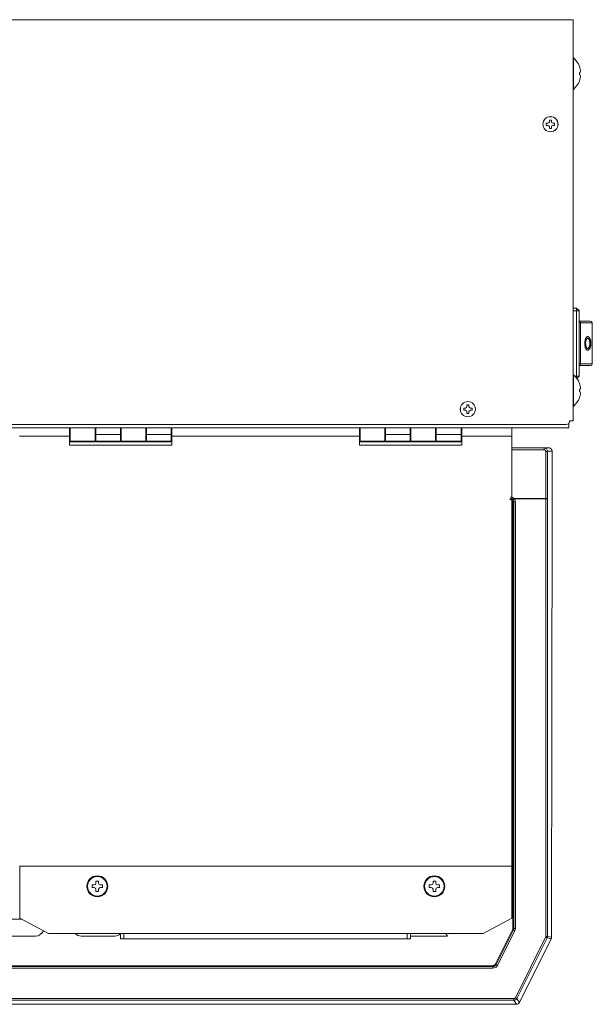
# Model space of a CAD drawing. Units: millimetres. Extents: x 51 to 5316, y 20 to 3441.
# Drawn here: x 614 to 784, y 1928 to 2220 of the extents above; entities that cross this region are included whole.
import ezdxf

# ---------------------------------------------------------------- set-up
doc = ezdxf.new("R2010")
doc.units = ezdxf.units.MM
doc.layers.get('0').update_dxf_attribs({"lineweight": 18})
doc.layers.add('弱線', color=133, linetype='Continuous', lineweight=9)

msp = doc.modelspace()

# ---------------------------------------------------------------- linework, layer by layer
for p, q in [((425.94, 2220.45), (778.34, 2220.45)), ((778.34, 2220.45), (778.34, 2101.45)), ((778.34, 2209.15), (778.43, 2209.15)), ((778.43, 2199.75), (778.43, 2209.15)), ((780.25, 2206.6), (780.25, 2206.6)), ((780.25, 2204.76), (780.29, 2204.76)), ((780.29, 2204.14), (780.25, 2204.14)), ((780.25, 2202.3), (780.25, 2202.31)), ((778.34, 2199.75), (778.43, 2199.75)), ((771.31, 2190.69), (771.97, 2190.69)), ((771.31, 2190.19), (771.31, 2190.69)), ((771.97, 2190.69), (771.97, 2190.19)), ((770.4, 2189.12), (770.4, 2189.78)), ((770.4, 2189.78), (770.9, 2189.78)), ((770.9, 2189.12), (770.4, 2189.12)), ((771.31, 2188.21), (771.31, 2188.71)), ((771.97, 2188.21), (771.31, 2188.21)), ((771.97, 2188.71), (771.97, 2188.21)), ((772.38, 2189.78), (772.88, 2189.78)), ((772.88, 2189.12), (772.38, 2189.12)), ((772.88, 2189.78), (772.88, 2189.12)), ((778.34, 2134.95), (779.39, 2134.95)), ((779.39, 2134.95), (780.14, 2134.2)), ((779.39, 2134.95), (779.39, 2134.15)), ((778.34, 2134.15), (779.39, 2134.15)), ((780.14, 2134.15), (779.39, 2134.15)), ((779.39, 2114.75), (779.39, 2134.15)), ((780.14, 2134.2), (780.14, 2134.15)), ((780.14, 2134.15), (780.14, 2114.75)), ((780.14, 2131.05), (783.56, 2131.05)), ((780.14, 2130.55), (780.54, 2130.55)), ((780.54, 2130.55), (783.98, 2130.55)), ((780.54, 2130.55), (780.54, 2118.35)), ((783.98, 2130.55), (784.06, 2130.55)), ((783.98, 2118.35), (783.98, 2130.55)), ((784.06, 2130.55), (784.06, 2118.35)), ((782.64, 2126.45), (782.69, 2126.45)), ((782.64, 2122.45), (782.69, 2122.45)), ((780.54, 2118.35), (780.14, 2118.35)), ((780.14, 2117.85), (783.56, 2117.85)), ((780.54, 2118.35), (783.98, 2118.35)), ((784.06, 2118.35), (783.98, 2118.35)), ((778.34, 2115.15), (778.43, 2115.15)), ((778.43, 2105.75), (778.43, 2115.15)), ((778.87, 2114.75), (779.39, 2114.75)), ((780.14, 2114.75), (779.39, 2114.75)), ((779.39, 2114.75), (779.39, 2114.16)), ((780.14, 2114.7), (779.48, 2114.04)), ((780.14, 2114.75), (780.14, 2114.7)), ((780.25, 2112.6), (780.25, 2112.6)), ((780.25, 2110.76), (780.29, 2110.76)), ((780.29, 2110.14), (780.25, 2110.14)), ((780.25, 2108.3), (780.25, 2108.31)), ((746.81, 2106.19), (747.47, 2106.19)), ((746.81, 2105.69), (746.81, 2106.19)), ((747.47, 2106.19), (747.47, 2105.69)), ((778.34, 2105.75), (778.43, 2105.75)), ((745.9, 2104.62), (745.9, 2105.28)), ((745.9, 2105.28), (746.4, 2105.28)), ((746.4, 2104.62), (745.9, 2104.62)), ((746.81, 2103.71), (746.81, 2104.21)), ((747.47, 2103.71), (746.81, 2103.71)), ((747.47, 2104.21), (747.47, 2103.71)), ((747.88, 2105.28), (748.38, 2105.28)), ((748.38, 2104.62), (747.88, 2104.62)), ((748.38, 2105.28), (748.38, 2104.62)), ((427.94, 2100.45), (776.34, 2100.45)), ((777.14, 2099.45), (777.14, 2100.85)), ((777.34, 2101.45), (778.34, 2101.45)), ((777.14, 2099.45), (427.14, 2099.45)), ((614.15, 2096.95), (628.95, 2096.95)), ((628.95, 2096.95), (628.95, 2099.45)), ((628.95, 2096.95), (628.95, 2094.25)), ((659.15, 2098.43), (659.15, 2098.43)), ((659.35, 2099.45), (659.35, 2096.95)), ((659.35, 2096.95), (714.95, 2096.95)), ((659.35, 2094.25), (659.35, 2096.95)), ((714.95, 2096.95), (714.95, 2099.45)), ((714.95, 2096.95), (714.95, 2094.25)), ((745.15, 2098.43), (745.15, 2098.43)), ((745.35, 2099.45), (745.35, 2096.95)), ((745.35, 2096.95), (760.15, 2096.95)), ((745.35, 2094.25), (745.35, 2096.95)), ((760.15, 2096.95), (760.15, 2099.45)), ((760.15, 2089.45), (760.15, 2099.45)), ((760.15, 1969.45), (760.15, 2096.95)), ((628.95, 2094.25), (659.35, 2094.25)), ((714.95, 2094.25), (745.35, 2094.25)), ((745.15, 2096.47), (745.15, 2096.47)), ((769.73, 2093.45), (760.15, 2093.45)), ((771.15, 2093.45), (769.73, 2093.45)), ((772.15, 2092.45), (772.15, 2078.45)), ((772.15, 2078.45), (771.96, 1948.32)), ((614.15, 1969.45), (760.15, 1969.45)), ((614.2, 1953.95), (614.2, 1969.45)), ((614.2, 1969.45), (760.2, 1969.45)), ((760.2, 1969.45), (760.2, 1953.95)), ((635.7, 1963.85), (636.3, 1963.85)), ((635.7, 1963.05), (635.7, 1963.85)), ((636.3, 1963.05), (635.7, 1963.05)), ((636.8, 1964.95), (637.6, 1964.95)), ((636.8, 1964.35), (636.8, 1964.95)), ((636.8, 1961.95), (636.8, 1962.55)), ((637.6, 1964.95), (637.6, 1964.35)), ((637.6, 1962.55), (637.6, 1961.95)), ((638.1, 1963.85), (638.7, 1963.85)), ((638.7, 1963.05), (638.1, 1963.05)), ((638.7, 1963.85), (638.7, 1963.05)), ((735.7, 1963.85), (736.3, 1963.85)), ((735.7, 1963.05), (735.7, 1963.85)), ((736.3, 1963.05), (735.7, 1963.05)), ((736.8, 1964.95), (737.6, 1964.95)), ((736.8, 1964.35), (736.8, 1964.95)), ((736.8, 1961.95), (736.8, 1962.55)), ((737.6, 1964.95), (737.6, 1964.35)), ((737.6, 1962.55), (737.6, 1961.95)), ((738.1, 1963.85), (738.7, 1963.85)), ((738.7, 1963.05), (738.1, 1963.05)), ((738.7, 1963.85), (738.7, 1963.05)), ((637.6, 1961.95), (636.8, 1961.95)), ((737.6, 1961.95), (736.8, 1961.95)), ((622.7, 1949.45), (614.2, 1953.95)), ((760.2, 1953.95), (751.7, 1949.45)), ((751.7, 1949.45), (622.7, 1949.45)), ((644.1, 1949.45), (644.1, 1947.85)), ((644.1, 1947.85), (645.1, 1947.85)), ((645.1, 1947.85), (645.1, 1949.45)), ((729.1, 1947.85), (645.1, 1947.85)), ((729.1, 1949.45), (729.1, 1947.85)), ((729.1, 1947.85), (730.1, 1947.85)), ((730.1, 1947.85), (730.1, 1949.45)), ((762.42, 1929), (771.86, 1947.87)), ((761.53, 1928.45), (442.76, 1928.45))]:
    msp.add_line(p, q)
msp.add_lwpolyline([(760.15, 2099.45), (614.15, 2099.45)])
for centre, radius in [((771.64, 2189.45), 2.25), ((771.64, 2189.45), 2.23), ((747.14, 2104.95), 2.25), ((747.14, 2104.95), 2.23), ((637.2, 1963.45), 3.1), ((637.2, 1963.45), 2.9), ((737.2, 1963.45), 3.1), ((737.2, 1963.45), 2.9)]:
    msp.add_circle(centre, radius)
for centre, radius, start, end in [((774.55, 2204.45), 6.1, 20.6378, 50.3981), ((774.55, 2204.45), 6.09, 19.3932, 20.6013), ((774.55, 2204.45), 6.1, 309.6019, 339.3622), ((774.55, 2204.45), 6.09, 339.3987, 340.6068), ((770.9, 2190.19), 0.412, 270, 0), ((772.38, 2190.19), 0.412, 180, 270), ((770.9, 2188.71), 0.412, 0, 90), ((772.38, 2188.71), 0.412, 90, 180), ((780.04, 2130.55), 0.5, 0, 77.9054), ((783.56, 2130.55), 0.5, 0, 90), ((780.04, 2118.35), 0.5, 282.0946, 0), ((783.56, 2118.35), 0.5, 270, 0), ((774.55, 2110.45), 6.1, 20.6378, 50.3981), ((774.55, 2110.45), 6.09, 19.3932, 20.6013), ((774.55, 2110.45), 6.1, 309.6019, 339.3622), ((774.55, 2110.45), 6.09, 339.3987, 340.6068), ((746.4, 2105.69), 0.412, 270, 0), ((747.88, 2105.69), 0.412, 180, 270), ((746.4, 2104.21), 0.412, 0, 90), ((747.88, 2104.21), 0.412, 90, 180), ((776.34, 2101.45), 1, 270, 0), ((636.3, 1964.35), 0.5, 270, 0), ((636.3, 1962.55), 0.5, 0, 90), ((638.1, 1964.35), 0.5, 180, 270), ((638.1, 1962.55), 0.5, 90, 180), ((736.3, 1964.35), 0.5, 270, 0), ((736.3, 1962.55), 0.5, 0, 90), ((738.1, 1964.35), 0.5, 180, 270), ((738.1, 1962.55), 0.5, 90, 180)]:
    msp.add_arc(centre, radius, start, end)
for centre, major_axis, ratio, start_param, end_param in [((776.49, 2204.45), (0, 5.48), 0.68708, 4.655561, 4.769217), ((783.56, 2130.55), (0, 0.5), 0.843685, 4.712389, 6.283185), ((783.56, 2118.35), (0, 0.5), 0.843685, 3.141593, 4.712389), ((776.49, 2110.45), (0, 5.48), 0.68708, 4.655561, 4.769217), ((770.96, 1948.32), (0.974, -0.23), 0.999638, 6.051442, 6.276695), ((770.96, 1948.32), (0.857, 0.517), 0.998595, 5.501566, 5.739799), ((761.53, 1929.45), (0.526, -0.851), 0.999527, 5.729822, 6.836548)]:
    msp.add_ellipse(centre, major_axis=major_axis, ratio=ratio, start_param=start_param, end_param=end_param)
for points, knots in [([(780.29, 2206.47), (780.33, 2206.35), (780.37, 2206.23), (780.44, 2205.98), (780.47, 2205.85), (780.52, 2205.58), (780.54, 2205.41), (780.54, 2205.11), (780.52, 2205), (780.46, 2204.86), (780.43, 2204.82), (780.37, 2204.78), (780.33, 2204.76), (780.29, 2204.76)], [0, 0, 0, 0, 0.389025, 0.389025, 0.797138, 0.797138, 1.278707, 1.278707, 1.755318, 1.755318, 2.251681, 2.251681, 2.937173, 2.937173, 2.937173, 2.937173]), ([(780.29, 2202.43), (780.33, 2202.55), (780.37, 2202.68), (780.44, 2202.93), (780.47, 2203.06), (780.52, 2203.33), (780.54, 2203.49), (780.54, 2203.8), (780.52, 2203.9), (780.47, 2204.04), (780.43, 2204.08), (780.37, 2204.13), (780.33, 2204.14), (780.29, 2204.14)], [-1.675345, -1.675345, -1.675345, -1.675345, -1.450642, -1.450642, -1.217055, -1.217055, -0.943817, -0.943817, -0.673741, -0.673741, -0.391684, -0.391684, 0, 0, 0, 0]), ([(782.64, 2126.45), (782.59, 2126.45), (782.54, 2126.44), (782.44, 2126.4), (782.39, 2126.37), (782.29, 2126.28), (782.24, 2126.22), (782.15, 2126.08), (782.11, 2126), (782, 2125.74), (781.95, 2125.53), (781.89, 2125.18), (781.88, 2125.06), (781.85, 2124.81), (781.85, 2124.68), (781.84, 2124.51), (781.84, 2124.48), (781.84, 2124.45)], [14.728626, 14.728626, 14.728626, 14.728626, 15.013795, 15.013795, 15.369338, 15.369338, 15.714669, 15.714669, 16.068061, 16.068061, 16.765857, 16.765857, 17.117585, 17.117585, 17.476112, 17.476112, 17.563019, 17.563019, 17.563019, 17.563019]), ([(783.66, 2124.45), (783.66, 2124.57), (783.66, 2124.69), (783.63, 2124.94), (783.62, 2125.06), (783.55, 2125.38), (783.48, 2125.6), (783.35, 2125.9), (783.3, 2125.98), (783.19, 2126.14), (783.14, 2126.21), (783.02, 2126.32), (782.96, 2126.36), (782.84, 2126.43), (782.78, 2126.45), (782.66, 2126.46), (782.6, 2126.45), (782.52, 2126.42), (782.49, 2126.4), (782.41, 2126.35), (782.36, 2126.3), (782.29, 2126.22), (782.27, 2126.18), (782.2, 2126.08), (782.16, 2126), (782.05, 2125.74), (782, 2125.52), (781.94, 2125.17), (781.92, 2125.05), (781.9, 2124.8), (781.89, 2124.67), (781.89, 2124.29), (781.9, 2124.03), (781.95, 2123.67), (781.97, 2123.55), (782.01, 2123.33), (782.04, 2123.23), (782.09, 2123.08), (782.11, 2123.04), (782.16, 2122.9), (782.2, 2122.83), (782.28, 2122.69), (782.33, 2122.63), (782.41, 2122.56), (782.43, 2122.54), (782.49, 2122.51), (782.51, 2122.49), (782.6, 2122.46), (782.65, 2122.45), (782.74, 2122.45), (782.77, 2122.46), (782.83, 2122.48), (782.86, 2122.49), (782.95, 2122.53), (783.01, 2122.58), (783.19, 2122.74), (783.29, 2122.9), (783.47, 2123.28), (783.54, 2123.49), (783.61, 2123.84), (783.63, 2123.96), (783.65, 2124.14), (783.66, 2124.2), (783.66, 2124.33), (783.66, 2124.39), (783.66, 2124.45)], [0, 0, 0, 0, 0.362733, 0.362733, 0.743397, 0.743397, 1.431937, 1.431937, 1.771085, 1.771085, 2.118699, 2.118699, 2.47127, 2.47127, 2.824356, 2.824356, 3.176947, 3.176947, 3.352217, 3.352217, 3.701798, 3.701798, 3.87354, 3.87354, 4.225558, 4.225558, 4.919712, 4.919712, 5.269874, 5.269874, 5.627034, 5.627034, 6.330409, 6.330409, 6.689572, 6.689572, 7.052649, 7.052649, 7.235447, 7.235447, 7.595454, 7.595454, 7.967535, 7.967535, 8.152568, 8.152568, 8.341703, 8.341703, 8.723276, 8.723276, 8.916168, 8.916168, 9.113673, 9.113673, 9.512673, 9.512673, 10.307334, 10.307334, 11.039024, 11.039024, 11.407697, 11.407697, 11.594989, 11.594989, 11.782701, 11.782701, 11.782701, 11.782701]), ([(783.4, 2124.45), (783.4, 2124.36), (783.4, 2124.2), (783.36, 2123.96), (783.35, 2123.91), (783.33, 2123.81), (783.31, 2123.75), (783.24, 2123.51), (783.17, 2123.36), (783.06, 2123.19), (783.02, 2123.14), (782.89, 2123.01), (782.8, 2122.96), (782.67, 2122.95), (782.63, 2122.95), (782.54, 2122.99), (782.5, 2123.01), (782.43, 2123.08), (782.39, 2123.12), (782.32, 2123.22), (782.29, 2123.28), (782.21, 2123.47), (782.16, 2123.63), (782.1, 2123.97), (782.08, 2124.16), (782.07, 2124.56), (782.08, 2124.76), (782.13, 2125.15), (782.17, 2125.31), (782.27, 2125.6), (782.33, 2125.71), (782.43, 2125.84), (782.47, 2125.87), (782.53, 2125.91), (782.56, 2125.92), (782.62, 2125.95), (782.66, 2125.95), (782.75, 2125.95), (782.8, 2125.94), (782.89, 2125.89), (782.93, 2125.86), (783.01, 2125.77), (783.05, 2125.72), (783.17, 2125.55), (783.23, 2125.41), (783.31, 2125.17), (783.33, 2125.08), (783.37, 2124.91), (783.38, 2124.82), (783.4, 2124.63), (783.4, 2124.54), (783.4, 2124.45)], [-6.994614, -6.994614, -6.994614, -6.994614, -6.707361, -6.707361, -6.635119, -6.635119, -6.539424, -6.539424, -6.235809, -6.235809, -6.073812, -6.073812, -5.753407, -5.753407, -5.593082, -5.593082, -5.437886, -5.437886, -5.281938, -5.281938, -5.131092, -5.131092, -4.831761, -4.831761, -4.538406, -4.538406, -4.225358, -4.225358, -3.825896, -3.825896, -3.253076, -3.253076, -2.92436, -2.92436, -2.760118, -2.760118, -2.432956, -2.432956, -2.107263, -2.107263, -1.783625, -1.783625, -1.466396, -1.466396, -0.851472, -0.851472, -0.563256, -0.563256, -0.274689, -0.274689, 0, 0, 0, 0]), ([(782.66, 2125.95), (782.7, 2125.95), (782.75, 2125.94), (782.84, 2125.89), (782.88, 2125.86), (782.96, 2125.78), (783, 2125.73), (783.12, 2125.56), (783.18, 2125.42), (783.26, 2125.17), (783.28, 2125.09), (783.32, 2124.91), (783.33, 2124.82), (783.35, 2124.64), (783.35, 2124.55), (783.35, 2124.45), (783.35, 2124.38), (783.35, 2124.3), (783.34, 2124.15), (783.33, 2124.08), (783.31, 2123.96), (783.3, 2123.92), (783.28, 2123.81), (783.27, 2123.75), (783.2, 2123.51), (783.13, 2123.36), (783.02, 2123.19), (782.97, 2123.14), (782.85, 2123.01), (782.76, 2122.96), (782.67, 2122.95), (782.66, 2122.95), (782.66, 2122.95)], [-12.43036, -12.43036, -12.43036, -12.43036, -12.016415, -12.016415, -11.609244, -11.609244, -11.226539, -11.226539, -10.515033, -10.515033, -10.195284, -10.195284, -9.888201, -9.888201, -9.607971, -9.607971, -9.607971, -9.382667, -9.382667, -9.162889, -9.162889, -9.022495, -9.022495, -8.844162, -8.844162, -8.301229, -8.301229, -8.023237, -8.023237, -7.495881, -7.495881, -7.485601, -7.485601, -7.485601, -7.485601]), ([(781.84, 2124.45), (781.84, 2124.23), (781.86, 2124.01), (781.9, 2123.67), (781.92, 2123.56), (781.96, 2123.33), (781.99, 2123.23), (782.04, 2123.08), (782.06, 2123.04), (782.11, 2122.91), (782.15, 2122.83), (782.24, 2122.69), (782.28, 2122.63), (782.36, 2122.56), (782.38, 2122.54), (782.44, 2122.51), (782.46, 2122.49), (782.54, 2122.46), (782.59, 2122.45), (782.64, 2122.45)], [5.74166, 5.74166, 5.74166, 5.74166, 6.360999, 6.360999, 6.721536, 6.721536, 7.085732, 7.085732, 7.269069, 7.269069, 7.629863, 7.629863, 8.002846, 8.002846, 8.188211, 8.188211, 8.377716, 8.377716, 8.708436, 8.708436, 8.708436, 8.708436]), ([(780.29, 2112.47), (780.33, 2112.35), (780.37, 2112.23), (780.44, 2111.98), (780.47, 2111.85), (780.52, 2111.58), (780.54, 2111.41), (780.54, 2111.11), (780.52, 2111), (780.46, 2110.86), (780.43, 2110.82), (780.37, 2110.78), (780.33, 2110.76), (780.29, 2110.76)], [0, 0, 0, 0, 0.389025, 0.389025, 0.797138, 0.797138, 1.278707, 1.278707, 1.755318, 1.755318, 2.251681, 2.251681, 2.937173, 2.937173, 2.937173, 2.937173]), ([(780.29, 2108.43), (780.33, 2108.55), (780.37, 2108.68), (780.44, 2108.93), (780.47, 2109.06), (780.52, 2109.33), (780.54, 2109.49), (780.54, 2109.8), (780.52, 2109.9), (780.47, 2110.04), (780.43, 2110.08), (780.37, 2110.13), (780.33, 2110.14), (780.29, 2110.14)], [-1.675345, -1.675345, -1.675345, -1.675345, -1.450642, -1.450642, -1.217055, -1.217055, -0.943817, -0.943817, -0.673741, -0.673741, -0.391684, -0.391684, 0, 0, 0, 0]), ([(772.15, 2092.45), (772.15, 2092.58), (772.12, 2092.72), (772.02, 2092.96), (771.94, 2093.07), (771.76, 2093.25), (771.65, 2093.32), (771.41, 2093.43), (771.28, 2093.45), (771.15, 2093.45)], [-1.575741, -1.575741, -1.575741, -1.575741, -1.178189, -1.178189, -0.787934, -0.787934, -0.397621, -0.397621, 0, 0, 0, 0])]:
    msp.add_open_spline(points, degree=3, knots=knots)
msp.add_open_spline([(781.84, 2124.45), (781.89, 2124.45)], degree=1)
at = {"layer": '弱線'}
for p, q in [((629.15, 2095.45), (629.15, 2099.45)), ((636.55, 2099.45), (636.55, 2095.45)), ((636.55, 2098.45), (636.75, 2098.45)), ((636.75, 2098.43), (636.55, 2098.43)), ((636.75, 2097.46), (636.75, 2099.45)), ((636.75, 2097.44), (636.75, 2097.46)), ((644.05, 2097.46), (636.75, 2097.46)), ((636.75, 2097.44), (644.05, 2097.44)), ((636.75, 2095.45), (636.75, 2097.44)), ((644.05, 2099.45), (644.05, 2097.46)), ((644.05, 2098.45), (644.25, 2098.45)), ((644.25, 2098.43), (644.05, 2098.43)), ((644.05, 2097.44), (644.05, 2097.46)), ((644.05, 2097.44), (644.05, 2095.45)), ((644.25, 2095.45), (644.25, 2099.45)), ((651.55, 2099.45), (651.55, 2095.45)), ((651.55, 2098.45), (651.75, 2098.45)), ((651.75, 2098.43), (651.55, 2098.43)), ((651.75, 2097.46), (651.75, 2099.45)), ((651.75, 2097.44), (651.75, 2097.46)), ((659.15, 2097.46), (651.75, 2097.46)), ((651.75, 2097.44), (659.15, 2097.44)), ((651.75, 2095.45), (651.75, 2097.44)), ((659.15, 2099.45), (659.15, 2097.46)), ((659.15, 2098.43), (659.15, 2097.45)), ((659.15, 2097.44), (659.15, 2097.46)), ((659.15, 2097.45), (659.15, 2096.47)), ((659.15, 2097.44), (659.15, 2095.45)), ((715.15, 2095.45), (715.15, 2099.45)), ((722.55, 2099.45), (722.55, 2095.45)), ((722.55, 2098.45), (722.75, 2098.45)), ((722.75, 2098.43), (722.55, 2098.43)), ((722.75, 2097.46), (722.75, 2099.45)), ((722.75, 2097.44), (722.75, 2097.46)), ((730.05, 2097.46), (722.75, 2097.46)), ((722.75, 2097.44), (730.05, 2097.44)), ((722.75, 2095.45), (722.75, 2097.44)), ((730.05, 2099.45), (730.05, 2097.46)), ((730.05, 2098.45), (730.25, 2098.45)), ((730.25, 2098.43), (730.05, 2098.43)), ((730.05, 2097.44), (730.05, 2097.46)), ((730.05, 2097.44), (730.05, 2095.45)), ((730.25, 2095.45), (730.25, 2099.45)), ((737.55, 2099.45), (737.55, 2095.45)), ((737.55, 2098.45), (737.75, 2098.45)), ((737.75, 2098.43), (737.55, 2098.43)), ((737.75, 2097.46), (737.75, 2099.45)), ((737.75, 2097.44), (737.75, 2097.46)), ((745.15, 2097.46), (737.75, 2097.46)), ((737.75, 2097.44), (745.15, 2097.44)), ((737.75, 2095.45), (737.75, 2097.44)), ((745.15, 2099.45), (745.15, 2097.46)), ((745.15, 2098.43), (745.15, 2097.45)), ((745.15, 2097.44), (745.15, 2097.46)), ((745.15, 2097.45), (745.15, 2096.47)), ((745.15, 2097.44), (745.15, 2095.45)), ((628.95, 2095.35), (659.35, 2095.35)), ((659.35, 2095.25), (628.95, 2095.25)), ((636.55, 2095.45), (629.15, 2095.45)), ((632.65, 2095.35), (632.65, 2095.45)), ((635.65, 2095.35), (635.65, 2095.45)), ((636.75, 2096.47), (636.55, 2096.47)), ((636.75, 2096.45), (636.55, 2096.45)), ((636.55, 2095.45), (636.75, 2095.45)), ((644.05, 2095.45), (636.75, 2095.45)), ((644.25, 2096.47), (644.05, 2096.47)), ((644.25, 2096.45), (644.05, 2096.45)), ((644.05, 2095.45), (644.25, 2095.45)), ((651.55, 2095.45), (644.25, 2095.45)), ((651.75, 2096.47), (651.55, 2096.47)), ((651.75, 2096.45), (651.55, 2096.45)), ((651.55, 2095.45), (651.75, 2095.45)), ((659.15, 2095.45), (651.75, 2095.45)), ((652.65, 2095.35), (652.65, 2095.45)), ((655.65, 2095.35), (655.65, 2095.45)), ((659.15, 2096.47), (659.15, 2096.47)), ((714.95, 2095.35), (745.35, 2095.35)), ((745.35, 2095.25), (714.95, 2095.25)), ((722.55, 2095.45), (715.15, 2095.45)), ((718.65, 2095.35), (718.65, 2095.45)), ((721.65, 2095.35), (721.65, 2095.45)), ((722.75, 2096.47), (722.55, 2096.47)), ((722.75, 2096.45), (722.55, 2096.45)), ((722.55, 2095.45), (722.75, 2095.45)), ((730.05, 2095.45), (722.75, 2095.45)), ((730.25, 2096.47), (730.05, 2096.47)), ((730.25, 2096.45), (730.05, 2096.45)), ((730.05, 2095.45), (730.25, 2095.45)), ((737.55, 2095.45), (730.25, 2095.45)), ((737.75, 2096.47), (737.55, 2096.47)), ((737.75, 2096.45), (737.55, 2096.45)), ((737.55, 2095.45), (737.75, 2095.45)), ((745.15, 2095.45), (737.75, 2095.45)), ((738.65, 2095.35), (738.65, 2095.45)), ((741.65, 2095.35), (741.65, 2095.45)), ((760.15, 2092.9), (769.73, 2092.9)), ((769.73, 2092.9), (769.73, 2093.45)), ((770.23, 2092.4), (770.27, 2078.5)), ((770.73, 2092.45), (772.15, 2092.45)), ((770.77, 2078.55), (770.73, 2092.45)), ((760.74, 2077.44), (760.52, 2077.22)), ((760.52, 2077.22), (760.52, 1951.02)), ((760.74, 1950.97), (760.74, 2077.44)), ((770.27, 2078.5), (760.75, 2078.5)), ((760.89, 2078.4), (770.27, 2078.4)), ((770.27, 2078.4), (770.27, 1948.6)), ((770.77, 2078.55), (770.77, 2078.4)), ((770.77, 1948.6), (770.77, 2078.4)), ((755.35, 1940.44), (760.42, 1950.57)), ((760.42, 1950.57), (760.64, 1950.52)), ((760.74, 1950.97), (760.52, 1951.02)), ((755.49, 1940.22), (760.64, 1950.52)), ((755.94, 1940), (761.09, 1950.3)), ((770.22, 1948.38), (761.24, 1930.42)), ((770.66, 1948.16), (761.69, 1930.2)), ((770.27, 1948.6), (770.77, 1948.6)), ((771.86, 1947.87), (770.66, 1948.16)), ((771.96, 1948.32), (770.77, 1948.6)), ((449.83, 1939.89), (754.46, 1939.89)), ((602.15, 1939.67), (754.59, 1939.67)), ((754.59, 1939.67), (754.46, 1939.89)), ((755.49, 1940.22), (755.35, 1940.44)), ((760.79, 1930.14), (602.15, 1930.14)), ((761.69, 1930.2), (762.42, 1929)), ((760.79, 1929.64), (602.15, 1929.64)), ((760.79, 1929.64), (761.53, 1928.45))]:
    msp.add_line(p, q, dxfattribs=at)
for points in [[(614.68, 1953.69), (608.9, 1953.69, 0.414214), (606.4, 1951.19), (606.4, 1951.19, 0.414214), (608.9, 1948.69), (618.9, 1948.69, 0.303804), (621.21, 1950.24)], [(630.6, 1949.45, 0.202565), (632.4, 1948.69), (642.4, 1948.69, 0.189628), (644.1, 1949.36)]]:
    msp.add_lwpolyline(points, format="xyb", dxfattribs=at)
for points in [[(730.1, 1948.69), (741.05, 1948.69), (740.59, 1949.45)], [(741.88, 1949.45), (741.85, 1949.39), (741.81, 1949.45)]]:
    msp.add_lwpolyline(points, dxfattribs=at)
for centre, major_axis, ratio, start_param, end_param in [((770.23, 2092.45), (-0.5, -0.001), 0.099503, 1.57054, 3.115282), ((770.27, 2078.55), (0.5, 0.001), 0.099503, 4.712137, 6.256875), ((770.27, 2078.4), (0, -1), 0.000097, 1.570806, 1.670454), ((759.52, 1951.02), (0.974, -0.23), 0.999638, 6.051442, 6.514929), ((760.23, 1950.86), (-0.165, -0.7), 0.700538, 1.245622, 1.895985), ((760.47, 1950.79), (0.26, 1.04), 0.700542, 4.402012, 5.055939), ((769.77, 1948.6), (-0.23, -0.973), 0.999638, 1.339053, 1.802537), ((754.46, 1940.89), (0.526, -0.851), 0.999527, 5.729823, 6.836549), ((760.79, 1930.64), (-0.851, -0.526), 0.999527, 1.01744, 2.124159)]:
    msp.add_ellipse(centre, major_axis=major_axis, ratio=ratio, start_param=start_param, end_param=end_param, dxfattribs=at)
for points, knots in [([(769.73, 2093.45), (769.86, 2093.45), (769.99, 2093.43), (770.24, 2093.33), (770.35, 2093.25), (770.53, 2093.07), (770.61, 2092.96), (770.71, 2092.71), (770.73, 2092.58), (770.73, 2092.45)], [0, 0, 0, 0, 0.25, 0.25, 0.5, 0.5, 0.75, 0.75, 1, 1, 1, 1]), ([(770.23, 2092.4), (770.23, 2092.42), (770.23, 2092.45), (770.22, 2092.5), (770.21, 2092.55), (770.2, 2092.59), (770.17, 2092.64), (770.15, 2092.68), (770.12, 2092.72), (770.08, 2092.77), (770.01, 2092.82), (769.93, 2092.87), (769.85, 2092.89), (769.79, 2092.9), (769.75, 2092.9), (769.73, 2092.9)], [0, 0, 0, 0, 0.0612683, 0.1230835, 0.1853887, 0.2480745, 0.3110019, 0.374024, 0.4370078, 0.4998549, 0.6248582, 0.7499082, 0.8609828, 0.9308549, 0.9999882, 0.9999882, 0.9999882, 0.9999882]), ([(759.52, 2078.22), (759.52, 2078.22), (759.53, 2078.22), (759.66, 2078.22), (759.79, 2078.19), (760.03, 2078.09), (760.14, 2078.02), (760.32, 2077.83), (760.39, 2077.72), (760.5, 2077.48), (760.52, 2077.35), (760.52, 2077.22)], [-1.574911, -1.574911, -1.574911, -1.574911, -1.567647, -1.567647, -1.177461, -1.177461, -0.787486, -0.787486, -0.397511, -0.397511, 0, 0, 0, 0]), ([(759.75, 2078.89), (759.78, 2078.89), (759.87, 2078.89), (760.01, 2078.87), (760.16, 2078.84), (760.29, 2078.79), (760.41, 2078.74), (760.53, 2078.67), (760.65, 2078.59), (760.72, 2078.53), (760.75, 2078.5)], [0, 0, 0, 0, 0.0788239, 0.2499434, 0.3801884, 0.4999114, 0.6253052, 0.7505656, 0.875524, 0.99999, 0.99999, 0.99999, 0.99999]), ([(759.75, 2078.44), (759.77, 2078.44), (759.82, 2078.44), (759.88, 2078.43), (759.95, 2078.42), (760, 2078.41), (760.06, 2078.39), (760.13, 2078.37), (760.21, 2078.33), (760.32, 2078.26), (760.38, 2078.21), (760.42, 2078.18)], [0, 0, 0, 0, 0.0974707, 0.1893094, 0.2755117, 0.356084, 0.4310451, 0.500388, 0.6522017, 0.8187236, 0.9999831, 0.9999831, 0.9999831, 0.9999831]), ([(760.75, 2078.5), (760.67, 2078.41), (760.59, 2078.33), (760.47, 2078.21), (760.43, 2078.18), (760.42, 2078.18)], [0, 0, 0, 0, 0.5, 0.5, 1, 1, 1, 1]), ([(760.42, 2078.18), (760.43, 2078.17), (760.47, 2078.13), (760.5, 2078.1), (760.51, 2078.08)], [0, 0, 0, 0, 0.4942079, 0.9999383, 0.9999383, 0.9999383, 0.9999383]), ([(760.51, 2078.08), (760.52, 2078.08), (760.56, 2078.12), (760.7, 2078.24), (760.8, 2078.32), (760.89, 2078.4)], [0, 0, 0, 0, 0.5, 0.5, 1, 1, 1, 1]), ([(760.51, 2078.08), (760.59, 2077.99), (760.65, 2077.89), (760.72, 2077.67), (760.74, 2077.56), (760.74, 2077.44)], [0, 0, 0, 0, 0.5, 0.5, 1, 1, 1, 1]), ([(761.24, 2077.44), (761.12, 2077.44), (760.99, 2077.44), (760.8, 2077.44), (760.75, 2077.44), (760.74, 2077.44)], [0.000026, 0.000026, 0.000026, 0.000026, 0.5, 0.5, 1, 1, 1, 1]), ([(761.24, 1950.97), (761.24, 1952.01), (761.24, 1954.09), (761.24, 1957.21), (761.24, 1960.33), (761.24, 1963.79), (761.24, 1967.59), (761.24, 1971.73), (761.24, 1975.87), (761.24, 1979.67), (761.24, 1983.13), (761.24, 1986.59), (761.24, 1990.39), (761.24, 1994.36), (761.24, 1998.16), (761.24, 2001.79), (761.24, 2005.42), (761.24, 2009.26), (761.24, 2013.32), (761.24, 2017.6), (761.24, 2021.87), (761.24, 2026.15), (761.24, 2030.42), (761.24, 2034.69), (761.24, 2038.97), (761.24, 2043.24), (761.24, 2047.52), (761.24, 2051.79), (761.24, 2056.07), (761.24, 2060.34), (761.24, 2064.62), (761.24, 2068.89), (761.24, 2071.74), (761.24, 2074.59), (761.24, 2076.01), (761.24, 2077.44)], [0, 0, 0, 0, 3.120943, 6.241885, 9.362828, 12.48377, 16.622648, 20.761525, 24.900403, 29.03928, 32.160223, 35.281165, 39.420043, 43.55892, 47.18883, 50.818741, 54.448651, 58.078561, 62.353043, 66.627525, 70.902007, 75.176488, 79.45097, 83.725452, 87.999934, 92.274416, 96.548898, 100.82338, 105.097862, 109.372344, 113.646826, 117.921308, 122.19579, 122.19579, 126.470274, 126.470274, 126.470274, 126.470274]), ([(770.77, 2078.4), (770.77, 2078.4), (770.71, 2078.4), (770.53, 2078.4), (770.4, 2078.4), (770.27, 2078.4)], [0, 0, 0, 0, 0.5, 0.5, 1, 1, 1, 1]), ([(761.24, 1950.97), (761.12, 1950.97), (760.99, 1950.97), (760.8, 1950.97), (760.75, 1950.97), (760.74, 1950.97)], [0.0099012, 0.0099012, 0.0099012, 0.0099012, 0.5049505, 0.5049505, 0.9999999, 0.9999999, 0.9999999, 0.9999999]), ([(761.09, 1950.3), (760.97, 1950.36), (760.86, 1950.41), (760.69, 1950.5), (760.64, 1950.52), (760.64, 1950.52)], [0.0007686, 0.0007686, 0.0007686, 0.0007686, 0.4954338, 0.4954338, 0.990095, 0.990095, 0.990095, 0.990095]), ([(770.27, 1948.6), (770.27, 1948.59), (770.27, 1948.56), (770.26, 1948.51), (770.25, 1948.47), (770.24, 1948.42), (770.22, 1948.39), (770.22, 1948.38)], [0, 0, 0, 0, 0.201345, 0.400674, 0.599326, 0.798655, 1, 1, 1, 1]), ([(770.22, 1948.38), (770.33, 1948.32), (770.45, 1948.26), (770.61, 1948.18), (770.66, 1948.16), (770.66, 1948.16)], [0, 0, 0, 0, 0.5, 0.5, 1, 1, 1, 1]), ([(602.15, 1939.17), (603.45, 1939.17), (606.06, 1939.17), (609.98, 1939.17), (613.89, 1939.17), (618.41, 1939.17), (623.51, 1939.17), (629.21, 1939.17), (634.91, 1939.17), (640.61, 1939.17), (646.31, 1939.17), (652.01, 1939.17), (657.71, 1939.17), (663.41, 1939.17), (669.1, 1939.17), (674.8, 1939.17), (680.5, 1939.17), (685.73, 1939.17), (690.48, 1939.17), (694.75, 1939.17), (699.03, 1939.17), (703.3, 1939.17), (707.58, 1939.17), (711.85, 1939.17), (716.12, 1939.17), (720.4, 1939.17), (724.67, 1939.17), (728.95, 1939.17), (733.22, 1939.17), (737.5, 1939.17), (741.77, 1939.17), (744.62, 1939.17), (747.47, 1939.17), (748.9, 1939.17), (751.75, 1939.17), (753.17, 1939.17), (754.59, 1939.17)], [0, 0, 0, 0, 3.916375, 7.832751, 11.749126, 15.665502, 21.36485, 27.064199, 32.763548, 38.462897, 44.162246, 49.861594, 55.560943, 61.260292, 66.959641, 72.65899, 78.358338, 84.057687, 88.332178, 92.606668, 96.881158, 101.155649, 105.430139, 109.70463, 113.97912, 118.253611, 122.528101, 126.802591, 131.077082, 135.351572, 139.626063, 143.900553, 143.900553, 148.175043, 148.175043, 152.44954, 152.44954, 152.44954, 152.44954]), ([(755.49, 1940.22), (755.48, 1940.2), (755.45, 1940.16), (755.41, 1940.09), (755.37, 1940.04), (755.32, 1939.98), (755.27, 1939.93), (755.21, 1939.88), (755.15, 1939.84), (755.09, 1939.8), (755.02, 1939.76), (754.96, 1939.74), (754.89, 1939.71), (754.81, 1939.69), (754.74, 1939.68), (754.67, 1939.67), (754.62, 1939.67), (754.59, 1939.67)], [0, 0, 0, 0, 0.066684, 0.133362, 0.200037, 0.266707, 0.333374, 0.400039, 0.466702, 0.533363, 0.600023, 0.666683, 0.733343, 0.800004, 0.866667, 0.933332, 1, 1, 1, 1]), ([(754.59, 1939.17), (754.85, 1939.17), (755.12, 1939.24), (755.6, 1939.52), (755.81, 1939.74), (755.94, 1940)], [0, 0, 0, 0, 0.654338, 0.654338, 1.386803, 1.386803, 1.386803, 1.386803]), ([(754.59, 1939.17), (754.59, 1939.3), (754.59, 1939.43), (754.59, 1939.61), (754.59, 1939.67), (754.59, 1939.67)], [0, 0, 0, 0, 0.5, 0.5, 1, 1, 1, 1]), ([(755.94, 1940), (755.82, 1940.06), (755.71, 1940.11), (755.54, 1940.2), (755.49, 1940.22), (755.49, 1940.22)], [0.009901, 0.009901, 0.009901, 0.009901, 0.5049505, 0.5049505, 1, 1, 1, 1]), ([(760.79, 1930.14), (760.79, 1930.01), (760.79, 1929.89), (760.79, 1929.7), (760.79, 1929.65), (760.79, 1929.64)], [0, 0, 0, 0, 0.5, 0.5, 1, 1, 1, 1]), ([(761.24, 1930.42), (761.35, 1930.36), (761.47, 1930.3), (761.63, 1930.22), (761.68, 1930.2), (761.69, 1930.2)], [0, 0, 0, 0, 0.5, 0.5, 0.9999998, 0.9999998, 0.9999998, 0.9999998])]:
    msp.add_open_spline(points, degree=3, knots=knots, dxfattribs=at)
for points in [[(760.89, 2078.4), (760.85, 2078.44), (760.8, 2078.47), (760.75, 2078.5)], [(761.24, 2077.44), (761.25, 2077.78), (761.11, 2078.14), (760.89, 2078.4)], [(761.24, 1930.42), (761.16, 1930.26), (760.97, 1930.14), (760.79, 1930.14)]]:
    msp.add_open_spline(points, degree=3, dxfattribs=at)

doc.saveas('drawing.dxf')
